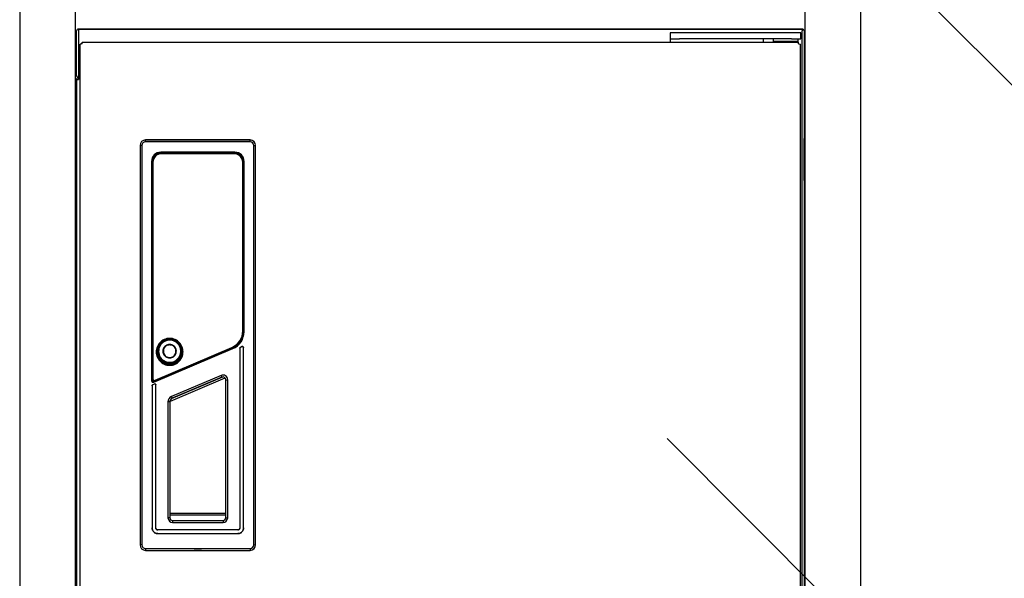
# Model space of a CAD drawing. Units: millimetres. Extents: x 0 to 4205, y 0 to 2970.
# Drawn here: x 1050 to 1577, y 1468 to 1767 of the extents above; entities that cross this region are included whole.
import ezdxf

# ---------------------------------------------------------------- set-up
doc = ezdxf.new("R2010")
doc.units = ezdxf.units.MM
doc.linetypes.add('YHIDDEN_1', pattern=[4, 3, -1])
doc.layers.add('YKK_A1', color=4, linetype='Continuous', lineweight=30)
doc.layers.add('YKK_D', color=6, linetype='Continuous', lineweight=13)

msp = doc.modelspace()

# ---------------------------------------------------------------- linework, layer by layer
at = {"layer": 'YKK_A1'}
for p, q in [((1049.51, 2467.5), (1049.51, 872.5)), ((1079.51, 872.5), (1079.51, 2467.5)), ((1470.51, 2467.5), (1470.51, 872.5)), ((1500.51, 872.5), (1500.51, 2467.5)), ((1080.01, 1737.5), (1080.01, 1761.5)), ((1469.01, 1762.5), (1081.01, 1762.5)), ((1081.01, 1762.5), (1081.01, 1761.5)), ((1081.01, 1762.5), (1097.01, 1762.5)), ((1081.01, 1761.5), (1081.01, 1737.5)), ((1097.01, 1762.5), (1100.01, 1762.5)), ((1100.08, 1762.5), (1100.01, 1762.5)), ((1100.08, 1762.5), (1275.01, 1762.5)), ((1275.01, 1762.5), (1449.94, 1762.5)), ((1398.21, 1760.5), (1398.21, 1757.3)), ((1403.21, 1760.5), (1398.21, 1760.5)), ((1463.21, 1760.5), (1403.21, 1760.5)), ((1450.01, 1762.5), (1449.94, 1762.5)), ((1450.01, 1762.5), (1453.01, 1762.5)), ((1453.01, 1762.5), (1469.01, 1762.5)), ((1468.21, 1760.5), (1463.21, 1760.5)), ((1468.21, 1757.3), (1468.21, 1760.5)), ((1469.01, 1762.5), (1469.01, 1761.5)), ((1469.01, 1173.5), (1469.01, 1761.5)), ((1470.01, 1761.5), (1470.01, 1173.5)), ((1082.02, 1754.44), (1082.01, 1754.43)), ((1082.01, 1180.57), (1082.01, 1754.43)), ((1082.04, 1754.44), (1082.02, 1754.44)), ((1082.06, 1754.44), (1082.04, 1754.44)), ((1082.09, 1754.45), (1082.06, 1754.44)), ((1082.12, 1754.45), (1082.09, 1754.45)), ((1082.16, 1754.45), (1082.12, 1754.45)), ((1082.2, 1754.46), (1082.16, 1754.45)), ((1082.25, 1754.46), (1082.2, 1754.46)), ((1082.3, 1754.46), (1082.25, 1754.46)), ((1082.36, 1754.47), (1082.3, 1754.46)), ((1082.42, 1754.47), (1082.36, 1754.47)), ((1082.49, 1754.48), (1082.42, 1754.47)), ((1082.56, 1754.48), (1082.49, 1754.48)), ((1082.63, 1754.48), (1082.56, 1754.48)), ((1082.7, 1754.49), (1082.63, 1754.48)), ((1082.78, 1754.49), (1082.7, 1754.49)), ((1082.85, 1754.49), (1082.78, 1754.49)), ((1082.93, 1754.5), (1082.85, 1754.49)), ((1083.01, 1754.5), (1082.93, 1754.5)), ((1083.01, 1754.5), (1083.05, 1755.21)), ((1083.06, 1755.35), (1083.05, 1755.31)), ((1083.05, 1755.31), (1083.05, 1755.26)), ((1083.05, 1755.26), (1083.05, 1755.21)), ((1083.07, 1755.45), (1083.06, 1755.42)), ((1083.06, 1755.42), (1083.06, 1755.39)), ((1083.06, 1755.39), (1083.06, 1755.35)), ((1083.08, 1755.5), (1083.07, 1755.49)), ((1083.07, 1755.49), (1083.07, 1755.47)), ((1083.07, 1755.47), (1083.07, 1755.45)), ((1083.08, 1755.5), (1466.94, 1755.5)), ((1398.21, 1757.3), (1403.21, 1757.3)), ((1398.21, 1757.3), (1398.21, 1755.5)), ((1463.21, 1757.3), (1403.21, 1757.3)), ((1448.21, 1755.5), (1448.21, 1757.3)), ((1453.71, 1755.8), (1453.71, 1757.3)), ((1456.76, 1755.8), (1453.71, 1755.8)), ((1456.21, 1755.5), (1456.21, 1755.8)), ((1466.71, 1755.8), (1456.76, 1755.8)), ((1463.21, 1757.3), (1468.21, 1757.3)), ((1464.21, 1755.8), (1464.21, 1755.5)), ((1466.71, 1757.3), (1466.71, 1755.8)), ((1466.95, 1755.49), (1466.94, 1755.5)), ((1466.95, 1755.47), (1466.95, 1755.49)), ((1466.95, 1755.45), (1466.95, 1755.47)), ((1466.96, 1755.42), (1466.95, 1755.45)), ((1466.96, 1755.39), (1466.96, 1755.42)), ((1466.96, 1755.35), (1466.96, 1755.39)), ((1466.97, 1755.31), (1466.96, 1755.35)), ((1466.97, 1755.26), (1466.97, 1755.31)), ((1466.97, 1755.21), (1466.97, 1755.26)), ((1466.98, 1755.15), (1466.97, 1755.21)), ((1466.98, 1755.09), (1466.98, 1755.15)), ((1466.99, 1755.02), (1466.98, 1755.09)), ((1466.99, 1754.95), (1466.99, 1755.02)), ((1466.99, 1754.88), (1466.99, 1754.95)), ((1467, 1754.81), (1466.99, 1754.88)), ((1467, 1754.73), (1467, 1754.81)), ((1467, 1754.66), (1467, 1754.73)), ((1467.01, 1754.58), (1467, 1754.66)), ((1467.01, 1754.5), (1467.01, 1754.58)), ((1467.01, 1754.5), (1467.72, 1754.46)), ((1467.77, 1754.46), (1467.72, 1754.46)), ((1467.82, 1754.46), (1467.77, 1754.46)), ((1467.86, 1754.45), (1467.82, 1754.46)), ((1467.9, 1754.45), (1467.86, 1754.45)), ((1467.93, 1754.45), (1467.9, 1754.45)), ((1467.96, 1754.44), (1467.93, 1754.45)), ((1467.98, 1754.44), (1467.96, 1754.44)), ((1468, 1754.44), (1467.98, 1754.44)), ((1468.01, 1754.43), (1468, 1754.44)), ((1468.01, 1754.43), (1468.01, 1180.57)), ((1081.01, 1737.5), (1081.01, 1735.5)), ((1080.01, 1735.5), (1081.01, 1735.5)), ((1080.01, 1735.5), (1080.01, 1213)), ((1080.01, 1703.75), (1079.51, 1703.75)), ((1079.51, 1703.75), (1079.51, 1681.25)), ((1080.01, 1681.25), (1080.01, 1703.75)), ((1115.03, 1700.02), (1114.01, 1700.02)), ((1114.01, 1700.02), (1114.01, 1486.02)), ((1114.03, 1700.02), (1114.03, 1486.02)), ((1115.03, 1700.02), (1115.03, 1486.02)), ((1173.01, 1703.02), (1117.01, 1703.02)), ((1117.01, 1702), (1117.01, 1703.02)), ((1173.01, 1703), (1117.01, 1703)), ((1173.01, 1702), (1117.01, 1702)), ((1173.01, 1702), (1173.01, 1703.02)), ((1174.99, 1700.02), (1176.01, 1700.02)), ((1174.99, 1486.02), (1174.99, 1700.02)), ((1175.99, 1486.02), (1175.99, 1700.02)), ((1176.01, 1486.02), (1176.01, 1700.02)), ((1470.01, 1703.75), (1470.51, 1703.75)), ((1470.01, 1681.25), (1470.01, 1703.75)), ((1470.51, 1703.75), (1470.51, 1681.25)), ((1164.91, 1696.43), (1125.11, 1696.43)), ((1125.11, 1695.93), (1125.11, 1696.43)), ((1164.91, 1696.13), (1125.11, 1696.13)), ((1126.01, 1696.02), (1125.11, 1696.02)), ((1125.58, 1695.86), (1125.21, 1695.8)), ((1164.51, 1695.82), (1125.51, 1695.82)), ((1125.51, 1695.62), (1125.51, 1695.82)), ((1164.51, 1695.62), (1125.51, 1695.62)), ((1126.07, 1695.88), (1125.58, 1695.86)), ((1126.01, 1696.02), (1164.01, 1696.02)), ((1126.01, 1696.02), (1126.01, 1695.89)), ((1164.01, 1695.89), (1126.01, 1695.89)), ((1126.07, 1695.88), (1163.95, 1695.88)), ((1126.07, 1695.88), (1126.09, 1695.82)), ((1163.93, 1695.82), (1163.95, 1695.88)), ((1164.44, 1695.86), (1163.95, 1695.88)), ((1164.91, 1696.02), (1164.01, 1696.02)), ((1164.01, 1696.02), (1164.01, 1695.89)), ((1164.81, 1695.8), (1164.44, 1695.86)), ((1164.51, 1695.62), (1164.51, 1695.82)), ((1164.91, 1695.93), (1164.91, 1696.43)), ((1120.2, 1691.52), (1120.74, 1691.52)), ((1120.2, 1691.52), (1120.2, 1573.97)), ((1120.5, 1691.52), (1120.5, 1573.97)), ((1120.61, 1691.52), (1120.61, 1573.97)), ((1120.91, 1691.02), (1120.71, 1691.02)), ((1120.71, 1691.02), (1120.71, 1575.05)), ((1120.91, 1691.02), (1120.91, 1575.05)), ((1169.11, 1691.02), (1169.31, 1691.02)), ((1169.11, 1600.68), (1169.11, 1691.02)), ((1169.28, 1691.52), (1169.82, 1691.52)), ((1169.31, 1600.68), (1169.31, 1691.02)), ((1169.41, 1600.3), (1169.41, 1691.52)), ((1169.52, 1600.3), (1169.52, 1691.52)), ((1169.82, 1600.3), (1169.82, 1691.52)), ((1079.51, 1681.25), (1080.01, 1681.25)), ((1470.51, 1681.25), (1470.01, 1681.25)), ((1169.11, 1600.68), (1169.31, 1600.68)), ((1169.29, 1600.3), (1169.82, 1600.3)), ((1124.57, 1594.29), (1124.1, 1593.7)), ((1125.11, 1594.83), (1124.57, 1594.29)), ((1125.1, 1594.36), (1124.59, 1593.79)), ((1125.3, 1594.6), (1124.79, 1594.09)), ((1125.67, 1594.87), (1125.1, 1594.36)), ((1125.69, 1595.3), (1125.11, 1594.83)), ((1125.86, 1595.06), (1125.3, 1594.6)), ((1125.9, 1594.58), (1125.39, 1594.1)), ((1126.13, 1594.34), (1125.65, 1593.89)), ((1126.29, 1595.32), (1125.67, 1594.87)), ((1126.32, 1595.71), (1125.69, 1595.3)), ((1126.47, 1595.45), (1125.86, 1595.06)), ((1126.43, 1594.97), (1125.9, 1594.58)), ((1126.63, 1594.71), (1126.13, 1594.34)), ((1126.96, 1595.69), (1126.29, 1595.32)), ((1126.99, 1596.05), (1126.32, 1595.71)), ((1126.96, 1595.29), (1126.43, 1594.97)), ((1127.11, 1595.78), (1126.47, 1595.45)), ((1127.13, 1595.01), (1126.63, 1594.71)), ((1127.66, 1595.98), (1126.96, 1595.69)), ((1127.49, 1595.54), (1126.96, 1595.29)), ((1127.7, 1596.32), (1126.99, 1596.05)), ((1127.79, 1596.04), (1127.11, 1595.78)), ((1127.63, 1595.24), (1127.13, 1595.01)), ((1128.01, 1595.72), (1127.49, 1595.54)), ((1128.12, 1595.42), (1127.63, 1595.24)), ((1128.4, 1596.19), (1127.66, 1595.98)), ((1128.42, 1596.52), (1127.7, 1596.32)), ((1128.48, 1596.22), (1127.79, 1596.04)), ((1128.51, 1595.86), (1128.01, 1595.72)), ((1128.59, 1595.55), (1128.12, 1595.42)), ((1129.14, 1596.32), (1128.4, 1596.19)), ((1129.16, 1596.63), (1128.42, 1596.52)), ((1129.19, 1596.34), (1128.48, 1596.22)), ((1129, 1595.95), (1128.51, 1595.86)), ((1129.05, 1595.64), (1128.59, 1595.55)), ((1129.47, 1596), (1129, 1595.95)), ((1129.49, 1595.69), (1129.05, 1595.64)), ((1129.91, 1596.36), (1129.14, 1596.32)), ((1129.91, 1596.67), (1129.16, 1596.63)), ((1129.91, 1596.37), (1129.19, 1596.34)), ((1129.91, 1596.02), (1129.47, 1596)), ((1129.91, 1595.7), (1129.49, 1595.69)), ((1130.66, 1596.63), (1129.91, 1596.67)), ((1130.63, 1596.34), (1129.91, 1596.37)), ((1130.68, 1596.32), (1129.91, 1596.36)), ((1130.76, 1595.96), (1129.91, 1596.02)), ((1130.71, 1595.65), (1129.91, 1595.7)), ((1131.34, 1596.22), (1130.63, 1596.34)), ((1131.39, 1596.52), (1130.66, 1596.63)), ((1131.42, 1596.19), (1130.68, 1596.32)), ((1131.5, 1595.48), (1130.71, 1595.65)), ((1131.6, 1595.79), (1130.76, 1595.96)), ((1132.03, 1596.04), (1131.34, 1596.22)), ((1132.12, 1596.32), (1131.39, 1596.52)), ((1132.16, 1595.98), (1131.42, 1596.19)), ((1132.26, 1595.21), (1131.5, 1595.48)), ((1132.4, 1595.5), (1131.6, 1595.79)), ((1132.7, 1595.78), (1132.03, 1596.04)), ((1132.82, 1596.05), (1132.12, 1596.32)), ((1132.86, 1595.69), (1132.16, 1595.98)), ((1132.98, 1594.84), (1132.26, 1595.21)), ((1133.16, 1595.11), (1132.4, 1595.5)), ((1133.35, 1595.45), (1132.7, 1595.78)), ((1133.49, 1595.71), (1132.82, 1596.05)), ((1133.53, 1595.32), (1132.86, 1595.69)), ((1133.64, 1594.38), (1132.98, 1594.84)), ((1133.86, 1594.62), (1133.16, 1595.11)), ((1133.95, 1595.06), (1133.35, 1595.45)), ((1134.13, 1595.3), (1133.49, 1595.71)), ((1134.15, 1594.87), (1133.53, 1595.32)), ((1134.23, 1593.83), (1133.64, 1594.38)), ((1134.49, 1594.04), (1133.86, 1594.62)), ((1134.51, 1594.6), (1133.95, 1595.06)), ((1134.71, 1594.83), (1134.13, 1595.3)), ((1134.72, 1594.36), (1134.15, 1594.87)), ((1135.02, 1594.09), (1134.51, 1594.6)), ((1135.25, 1594.29), (1134.71, 1594.83)), ((1135.23, 1593.79), (1134.72, 1594.36)), ((1135.72, 1593.71), (1135.25, 1594.29)), ((1121.31, 1573.51), (1163.64, 1591.55)), ((1121.35, 1573.42), (1163.68, 1591.46)), ((1121.47, 1573.14), (1163.79, 1591.18)), ((1122.16, 1574.22), (1163.29, 1591.86)), ((1122.24, 1574.04), (1163.37, 1591.67)), ((1122.76, 1590.21), (1122.72, 1589.45)), ((1122.72, 1589.45), (1122.76, 1588.69)), ((1122.88, 1590.96), (1122.76, 1590.21)), ((1123.07, 1591.69), (1122.88, 1590.96)), ((1123.05, 1590.18), (1123.02, 1589.45)), ((1123.02, 1589.45), (1123.05, 1588.72)), ((1123.17, 1590.89), (1123.05, 1590.18)), ((1123.34, 1592.4), (1123.07, 1591.69)), ((1123.14, 1590.29), (1123.09, 1589.52)), ((1123.09, 1589.52), (1123.14, 1588.75)), ((1123.26, 1591.04), (1123.14, 1590.29)), ((1123.35, 1591.59), (1123.17, 1590.89)), ((1123.48, 1591.78), (1123.26, 1591.04)), ((1123.69, 1593.07), (1123.34, 1592.4)), ((1123.61, 1592.27), (1123.35, 1591.59)), ((1123.77, 1592.49), (1123.48, 1591.78)), ((1123.94, 1592.92), (1123.61, 1592.27)), ((1123.67, 1590.49), (1123.62, 1589.64)), ((1123.62, 1589.64), (1123.69, 1588.78)), ((1123.83, 1591.34), (1123.67, 1590.49)), ((1124.1, 1593.7), (1123.69, 1593.07)), ((1124.14, 1593.16), (1123.77, 1592.49)), ((1124.1, 1592.14), (1123.83, 1591.34)), ((1124.34, 1593.53), (1123.94, 1592.92)), ((1124.02, 1590.49), (1123.98, 1589.69)), ((1123.98, 1589.69), (1124.05, 1588.88)), ((1124.18, 1591.29), (1124.02, 1590.49)), ((1124.47, 1592.88), (1124.1, 1592.14)), ((1124.59, 1593.79), (1124.14, 1593.16)), ((1124.43, 1592.04), (1124.18, 1591.29)), ((1124.79, 1594.09), (1124.34, 1593.53)), ((1124.78, 1592.74), (1124.43, 1592.04)), ((1124.91, 1593.54), (1124.47, 1592.88)), ((1125.19, 1593.36), (1124.78, 1592.74)), ((1125.39, 1594.1), (1124.91, 1593.54)), ((1125.65, 1593.89), (1125.19, 1593.36)), ((1126.34, 1590.34), (1126.29, 1589.77)), ((1126.29, 1589.77), (1126.34, 1589.21)), ((1126.47, 1590.89), (1126.34, 1590.34)), ((1126.34, 1589.21), (1126.47, 1588.66)), ((1126.69, 1591.41), (1126.47, 1590.89)), ((1126.56, 1590.3), (1126.52, 1589.77)), ((1126.52, 1589.77), (1126.56, 1589.24)), ((1126.68, 1590.82), (1126.56, 1590.3)), ((1126.56, 1589.24), (1126.68, 1588.73)), ((1126.89, 1591.31), (1126.68, 1590.82)), ((1126.99, 1591.89), (1126.69, 1591.41)), ((1127.17, 1591.76), (1126.89, 1591.31)), ((1127.35, 1592.32), (1126.99, 1591.89)), ((1127.51, 1592.16), (1127.17, 1591.76)), ((1127.79, 1592.69), (1127.35, 1592.32)), ((1127.92, 1592.51), (1127.51, 1592.16)), ((1128.27, 1592.98), (1127.79, 1592.69)), ((1128.37, 1592.78), (1127.92, 1592.51)), ((1128.79, 1593.2), (1128.27, 1592.98)), ((1128.86, 1592.99), (1128.37, 1592.78)), ((1129.34, 1593.33), (1128.79, 1593.2)), ((1129.38, 1593.11), (1128.86, 1592.99)), ((1129.91, 1593.37), (1129.34, 1593.33)), ((1129.91, 1593.15), (1129.38, 1593.11)), ((1130.48, 1593.33), (1129.91, 1593.37)), ((1130.44, 1593.11), (1129.91, 1593.15)), ((1130.96, 1592.99), (1130.44, 1593.11)), ((1131.03, 1593.2), (1130.48, 1593.33)), ((1131.45, 1592.78), (1130.96, 1592.99)), ((1131.55, 1592.98), (1131.03, 1593.2)), ((1131.9, 1592.51), (1131.45, 1592.78)), ((1132.03, 1592.69), (1131.55, 1592.98)), ((1132.31, 1592.16), (1131.9, 1592.51)), ((1132.47, 1592.32), (1132.03, 1592.69)), ((1132.65, 1591.76), (1132.31, 1592.16)), ((1132.83, 1591.89), (1132.47, 1592.32)), ((1132.93, 1591.31), (1132.65, 1591.76)), ((1133.13, 1591.41), (1132.83, 1591.89)), ((1133.14, 1590.82), (1132.93, 1591.31)), ((1133.35, 1590.89), (1133.13, 1591.41)), ((1133.26, 1590.3), (1133.14, 1590.82)), ((1133.14, 1588.73), (1133.26, 1589.24)), ((1133.3, 1589.77), (1133.26, 1590.3)), ((1133.26, 1589.24), (1133.3, 1589.77)), ((1133.48, 1590.34), (1133.35, 1590.89)), ((1133.35, 1588.66), (1133.48, 1589.21)), ((1133.52, 1589.77), (1133.48, 1590.34)), ((1133.48, 1589.21), (1133.52, 1589.77)), ((1134.74, 1593.21), (1134.23, 1593.83)), ((1135.04, 1593.38), (1134.49, 1594.04)), ((1135.16, 1592.52), (1134.74, 1593.21)), ((1135.48, 1593.53), (1135.02, 1594.09)), ((1135.48, 1592.65), (1135.04, 1593.38)), ((1135.49, 1591.78), (1135.16, 1592.52)), ((1135.68, 1593.16), (1135.23, 1593.79)), ((1135.87, 1592.92), (1135.48, 1593.53)), ((1135.83, 1591.86), (1135.48, 1592.65)), ((1135.71, 1591), (1135.49, 1591.78)), ((1136.05, 1592.49), (1135.68, 1593.16)), ((1135.82, 1590.2), (1135.71, 1591)), ((1136.13, 1593.07), (1135.72, 1593.71)), ((1135.72, 1588.59), (1135.83, 1589.39)), ((1135.83, 1589.39), (1135.82, 1590.2)), ((1136.06, 1591.03), (1135.83, 1591.86)), ((1136.2, 1592.28), (1135.87, 1592.92)), ((1136.34, 1591.78), (1136.05, 1592.49)), ((1136.18, 1590.19), (1136.06, 1591.03)), ((1136.08, 1588.48), (1136.19, 1589.33)), ((1136.48, 1592.4), (1136.13, 1593.07)), ((1136.19, 1589.33), (1136.18, 1590.19)), ((1136.46, 1591.6), (1136.2, 1592.28)), ((1136.56, 1591.04), (1136.34, 1591.78)), ((1136.65, 1590.9), (1136.46, 1591.6)), ((1136.75, 1591.69), (1136.48, 1592.4)), ((1136.68, 1590.29), (1136.56, 1591.04)), ((1136.77, 1590.18), (1136.65, 1590.9)), ((1136.73, 1589.52), (1136.68, 1590.29)), ((1136.68, 1588.75), (1136.73, 1589.52)), ((1136.94, 1590.96), (1136.75, 1591.69)), ((1136.8, 1589.45), (1136.77, 1590.18)), ((1136.77, 1588.73), (1136.8, 1589.45)), ((1137.06, 1590.21), (1136.94, 1590.96)), ((1137.1, 1589.45), (1137.06, 1590.21)), ((1137.06, 1588.7), (1137.1, 1589.45)), ((1163.29, 1591.86), (1163.37, 1591.67)), ((1163.79, 1591.18), (1163.55, 1591.76)), ((1167.51, 1591.42), (1167.5, 1591.34)), ((1167.5, 1591.34), (1167.51, 1591.34)), ((1167.5, 1591.34), (1167.5, 1495.02)), ((1167.52, 1591.49), (1167.51, 1591.42)), ((1167.51, 1591.34), (1167.52, 1591.41)), ((1167.51, 1591.34), (1167.51, 1495.01)), ((1167.55, 1591.56), (1167.52, 1591.49)), ((1167.52, 1591.41), (1167.53, 1591.48)), ((1167.53, 1591.48), (1167.56, 1591.55)), ((1167.59, 1591.62), (1167.55, 1591.56)), ((1167.56, 1591.55), (1167.59, 1591.61)), ((1167.63, 1591.68), (1167.59, 1591.62)), ((1167.59, 1591.61), (1167.64, 1591.67)), ((1167.68, 1591.73), (1167.63, 1591.68)), ((1167.64, 1591.67), (1167.69, 1591.72)), ((1167.74, 1591.77), (1167.68, 1591.73)), ((1167.69, 1591.72), (1167.75, 1591.76)), ((1167.81, 1591.8), (1167.74, 1591.77)), ((1167.75, 1591.76), (1167.82, 1591.8)), ((1168.81, 1592.23), (1167.81, 1591.8)), ((1167.81, 1591.8), (1167.82, 1591.8)), ((1168.8, 1592.22), (1167.82, 1591.8)), ((1168.8, 1592.22), (1168.87, 1592.24)), ((1168.81, 1592.23), (1168.8, 1592.22)), ((1168.87, 1592.25), (1168.81, 1592.23)), ((1168.94, 1592.27), (1168.87, 1592.25)), ((1168.87, 1592.24), (1168.93, 1592.25)), ((1168.93, 1592.25), (1169, 1592.26)), ((1169.01, 1592.27), (1168.94, 1592.27)), ((1169, 1592.26), (1169.07, 1592.25)), ((1169.08, 1592.26), (1169.01, 1592.27)), ((1169.07, 1592.25), (1169.14, 1592.23)), ((1169.15, 1592.25), (1169.08, 1592.26)), ((1169.14, 1592.23), (1169.21, 1592.21)), ((1169.22, 1592.22), (1169.15, 1592.25)), ((1169.21, 1592.21), (1169.27, 1592.17)), ((1169.28, 1592.19), (1169.22, 1592.22)), ((1169.27, 1592.17), (1169.33, 1592.13)), ((1169.33, 1592.15), (1169.28, 1592.19)), ((1169.38, 1592.09), (1169.33, 1592.15)), ((1169.33, 1592.13), (1169.37, 1592.08)), ((1169.37, 1592.08), (1169.42, 1592.02)), ((1169.43, 1592.04), (1169.38, 1592.09)), ((1169.42, 1592.02), (1169.45, 1591.96)), ((1169.46, 1591.98), (1169.43, 1592.04)), ((1169.45, 1591.96), (1169.47, 1591.9)), ((1169.48, 1591.91), (1169.46, 1591.98)), ((1169.47, 1591.9), (1169.49, 1591.83)), ((1169.5, 1591.84), (1169.48, 1591.91)), ((1169.49, 1591.83), (1169.49, 1591.76)), ((1169.5, 1591.77), (1169.49, 1591.76)), ((1169.49, 1495.03), (1169.49, 1591.76)), ((1169.5, 1591.77), (1169.5, 1591.84)), ((1169.5, 1495.02), (1169.5, 1591.77)), ((1122.76, 1588.69), (1122.88, 1587.94)), ((1122.88, 1587.94), (1123.07, 1587.21)), ((1123.05, 1588.72), (1123.17, 1588.01)), ((1123.07, 1587.21), (1123.34, 1586.51)), ((1123.14, 1588.75), (1123.26, 1587.99)), ((1123.17, 1588.01), (1123.35, 1587.31)), ((1123.26, 1587.99), (1123.48, 1587.25)), ((1123.34, 1586.51), (1123.69, 1585.83)), ((1123.35, 1587.31), (1123.61, 1586.63)), ((1123.48, 1587.25), (1123.77, 1586.54)), ((1123.61, 1586.63), (1123.94, 1585.98)), ((1123.69, 1588.78), (1123.88, 1587.94)), ((1123.69, 1585.83), (1124.1, 1585.2)), ((1123.77, 1586.54), (1124.14, 1585.87)), ((1123.88, 1587.94), (1124.18, 1587.14)), ((1123.94, 1585.98), (1124.34, 1585.37)), ((1124.05, 1588.88), (1124.22, 1588.09)), ((1124.1, 1585.2), (1124.57, 1584.61)), ((1124.14, 1585.87), (1124.59, 1585.24)), ((1124.18, 1587.14), (1124.58, 1586.38)), ((1124.22, 1588.09), (1124.5, 1587.33)), ((1124.34, 1585.37), (1124.79, 1584.81)), ((1124.5, 1587.33), (1124.89, 1586.61)), ((1124.57, 1584.61), (1125.11, 1584.08)), ((1124.58, 1586.38), (1125.08, 1585.69)), ((1124.59, 1585.24), (1125.1, 1584.67)), ((1124.79, 1584.81), (1125.3, 1584.3)), ((1124.89, 1586.61), (1125.36, 1585.97)), ((1125.08, 1585.69), (1125.66, 1585.09)), ((1125.1, 1584.67), (1125.67, 1584.16)), ((1125.11, 1584.08), (1125.69, 1583.6)), ((1125.3, 1584.3), (1125.87, 1583.84)), ((1125.36, 1585.97), (1125.9, 1585.4)), ((1125.66, 1585.09), (1126.28, 1584.59)), ((1125.67, 1584.16), (1126.29, 1583.72)), ((1125.87, 1583.84), (1126.47, 1583.45)), ((1125.9, 1585.4), (1126.48, 1584.93)), ((1126.28, 1584.59), (1126.91, 1584.2)), ((1126.29, 1583.72), (1126.96, 1583.35)), ((1126.47, 1588.66), (1126.69, 1588.14)), ((1126.48, 1584.93), (1127.08, 1584.56)), ((1126.68, 1588.73), (1126.89, 1588.24)), ((1126.69, 1588.14), (1126.99, 1587.66)), ((1126.89, 1588.24), (1127.17, 1587.79)), ((1126.91, 1584.2), (1127.38, 1583.97)), ((1126.99, 1587.66), (1127.35, 1587.23)), ((1127.08, 1584.56), (1127.68, 1584.27)), ((1127.17, 1587.79), (1127.51, 1587.38)), ((1127.35, 1587.23), (1127.79, 1586.86)), ((1127.38, 1583.97), (1127.54, 1583.9)), ((1127.51, 1587.38), (1127.92, 1587.04)), ((1127.54, 1583.9), (1128.17, 1583.68)), ((1127.68, 1584.27), (1128.27, 1584.07)), ((1127.79, 1586.86), (1128.27, 1586.56)), ((1127.92, 1587.04), (1128.37, 1586.76)), ((1128.17, 1583.68), (1128.77, 1583.54)), ((1128.27, 1586.56), (1128.79, 1586.35)), ((1128.27, 1584.07), (1128.84, 1583.94)), ((1128.37, 1586.76), (1128.86, 1586.56)), ((1128.79, 1586.35), (1129.34, 1586.22)), ((1128.84, 1583.94), (1129.39, 1583.86)), ((1128.86, 1586.56), (1129.38, 1586.44)), ((1129.34, 1586.22), (1129.91, 1586.17)), ((1129.38, 1586.44), (1129.91, 1586.39)), ((1129.39, 1583.86), (1129.91, 1583.84)), ((1129.91, 1586.39), (1130.44, 1586.44)), ((1129.91, 1586.17), (1130.48, 1586.22)), ((1129.91, 1583.84), (1130.35, 1583.86)), ((1130.35, 1583.86), (1130.81, 1583.91)), ((1130.44, 1586.44), (1130.96, 1586.56)), ((1130.48, 1586.22), (1131.03, 1586.35)), ((1130.81, 1583.91), (1131.29, 1584)), ((1130.96, 1586.56), (1131.45, 1586.76)), ((1131.03, 1586.35), (1131.55, 1586.56)), ((1131.29, 1584), (1131.78, 1584.14)), ((1131.37, 1583.61), (1131.89, 1583.76)), ((1131.45, 1586.76), (1131.9, 1587.04)), ((1131.55, 1586.56), (1132.03, 1586.86)), ((1131.78, 1584.14), (1132.29, 1584.34)), ((1131.89, 1583.76), (1132.44, 1583.97)), ((1131.9, 1587.04), (1132.31, 1587.38)), ((1132.03, 1586.86), (1132.47, 1587.23)), ((1132.29, 1584.34), (1132.81, 1584.6)), ((1132.31, 1587.38), (1132.65, 1587.79)), ((1132.44, 1583.97), (1132.98, 1584.24)), ((1132.47, 1587.23), (1132.83, 1587.66)), ((1132.65, 1587.79), (1132.93, 1588.24)), ((1132.81, 1584.6), (1133.33, 1584.92)), ((1132.83, 1587.66), (1133.13, 1588.14)), ((1132.86, 1583.35), (1133.53, 1583.72)), ((1132.93, 1588.24), (1133.14, 1588.73)), ((1132.98, 1584.24), (1133.53, 1584.58)), ((1133.13, 1588.14), (1133.35, 1588.66)), ((1133.33, 1584.92), (1133.84, 1585.33)), ((1133.35, 1583.45), (1133.96, 1583.85)), ((1133.53, 1584.58), (1134.08, 1585.01)), ((1133.53, 1583.72), (1134.15, 1584.16)), ((1133.84, 1585.33), (1134.33, 1585.82)), ((1133.96, 1583.85), (1134.52, 1584.3)), ((1134.08, 1585.01), (1134.6, 1585.53)), ((1134.13, 1583.6), (1134.71, 1584.08)), ((1134.15, 1584.16), (1134.72, 1584.67)), ((1134.33, 1585.82), (1134.79, 1586.4)), ((1134.52, 1584.3), (1135.03, 1584.81)), ((1134.6, 1585.53), (1135.09, 1586.15)), ((1134.71, 1584.08), (1135.25, 1584.61)), ((1134.72, 1584.67), (1135.23, 1585.24)), ((1134.79, 1586.4), (1135.19, 1587.07)), ((1135.03, 1584.81), (1135.48, 1585.38)), ((1135.09, 1586.15), (1135.51, 1586.86)), ((1135.19, 1587.07), (1135.51, 1587.81)), ((1135.23, 1585.24), (1135.68, 1585.87)), ((1135.25, 1584.61), (1135.72, 1585.2)), ((1135.48, 1585.38), (1135.88, 1585.98)), ((1135.51, 1587.81), (1135.72, 1588.59)), ((1135.51, 1586.86), (1135.85, 1587.65)), ((1135.68, 1585.87), (1136.05, 1586.54)), ((1135.72, 1585.2), (1136.13, 1585.83)), ((1135.85, 1587.65), (1136.08, 1588.48)), ((1135.88, 1585.98), (1136.21, 1586.63)), ((1136.05, 1586.54), (1136.34, 1587.25)), ((1136.13, 1585.83), (1136.48, 1586.51)), ((1136.21, 1586.63), (1136.47, 1587.31)), ((1136.34, 1587.25), (1136.56, 1587.99)), ((1136.47, 1587.31), (1136.65, 1588.01)), ((1136.48, 1586.51), (1136.75, 1587.22)), ((1136.56, 1587.99), (1136.68, 1588.75)), ((1136.65, 1588.01), (1136.77, 1588.73)), ((1136.75, 1587.22), (1136.94, 1587.95)), ((1136.94, 1587.95), (1137.06, 1588.7)), ((1125.69, 1583.6), (1126.33, 1583.19)), ((1126.33, 1583.19), (1127, 1582.85)), ((1126.47, 1583.45), (1127.12, 1583.12)), ((1126.96, 1583.35), (1127.66, 1583.06)), ((1127, 1582.85), (1127.7, 1582.58)), ((1127.12, 1583.12), (1127.79, 1582.86)), ((1127.66, 1583.06), (1128.4, 1582.84)), ((1127.7, 1582.58), (1128.43, 1582.39)), ((1127.79, 1582.86), (1128.48, 1582.68)), ((1128.13, 1583.4), (1127.83, 1583.4)), ((1128.13, 1583.4), (1128.39, 1583.34)), ((1128.39, 1583.34), (1128.63, 1583.28)), ((1128.4, 1582.84), (1129.14, 1582.72)), ((1128.43, 1582.39), (1129.16, 1582.27)), ((1128.48, 1582.68), (1129.19, 1582.56)), ((1128.63, 1583.28), (1128.87, 1583.24)), ((1128.77, 1583.54), (1129.36, 1583.46)), ((1128.87, 1583.24), (1129.1, 1583.21)), ((1129.1, 1583.21), (1129.32, 1583.18)), ((1129.14, 1582.72), (1129.91, 1582.67)), ((1129.16, 1582.27), (1129.91, 1582.23)), ((1129.19, 1582.56), (1129.91, 1582.53)), ((1130.61, 1583.1), (1129.21, 1583.1)), ((1129.32, 1583.18), (1129.52, 1583.17)), ((1129.36, 1583.46), (1129.91, 1583.44)), ((1129.52, 1583.17), (1129.72, 1583.16)), ((1129.72, 1583.16), (1129.91, 1583.16)), ((1129.91, 1583.44), (1130.37, 1583.45)), ((1129.91, 1583.16), (1130.1, 1583.16)), ((1129.91, 1582.67), (1130.68, 1582.72)), ((1129.91, 1582.53), (1130.63, 1582.56)), ((1129.91, 1582.23), (1130.66, 1582.27)), ((1130.1, 1583.16), (1130.3, 1583.17)), ((1130.3, 1583.17), (1130.51, 1583.18)), ((1130.37, 1583.45), (1130.86, 1583.51)), ((1130.51, 1583.18), (1130.73, 1583.21)), ((1130.63, 1582.56), (1131.34, 1582.68)), ((1130.66, 1582.27), (1131.4, 1582.39)), ((1130.68, 1582.72), (1131.42, 1582.84)), ((1130.73, 1583.21), (1130.96, 1583.24)), ((1130.86, 1583.51), (1131.37, 1583.61)), ((1130.96, 1583.24), (1131.19, 1583.28)), ((1131.19, 1583.28), (1131.44, 1583.34)), ((1131.34, 1582.68), (1132.04, 1582.86)), ((1131.4, 1582.39), (1132.12, 1582.58)), ((1131.42, 1582.84), (1132.16, 1583.06)), ((1131.44, 1583.34), (1131.69, 1583.4)), ((1131.99, 1583.4), (1131.69, 1583.4)), ((1132.04, 1582.86), (1132.71, 1583.12)), ((1132.12, 1582.58), (1132.83, 1582.85)), ((1132.16, 1583.06), (1132.86, 1583.35)), ((1132.71, 1583.12), (1133.35, 1583.45)), ((1132.83, 1582.85), (1133.5, 1583.19)), ((1133.5, 1583.19), (1134.13, 1583.6)), ((1120.2, 1573.97), (1120.91, 1573.97)), ((1120.71, 1575.05), (1120.91, 1575.05)), ((1120.91, 1574.42), (1120.91, 1573.97)), ((1121.19, 1573.79), (1121.61, 1573.97)), ((1121.47, 1573.14), (1121.19, 1573.79)), ((1122.24, 1574.04), (1122.16, 1574.22)), ((1130.45, 1563.09), (1159.66, 1575.49)), ((1157.53, 1576.83), (1130.83, 1565.46)), ((1130.95, 1564.39), (1158.36, 1576.02)), ((1157.92, 1575.91), (1131.23, 1564.54)), ((1157.92, 1575.91), (1157.53, 1576.83)), ((1160.01, 1574.53), (1161.01, 1574.53)), ((1160.01, 1500.52), (1160.01, 1574.53)), ((1161.01, 1500.52), (1161.01, 1574.53)), ((1120.51, 1571.39), (1120.5, 1571.31)), ((1120.5, 1571.31), (1120.51, 1571.31)), ((1120.5, 1571.31), (1120.5, 1495.02)), ((1120.52, 1571.46), (1120.51, 1571.39)), ((1120.51, 1571.31), (1120.52, 1571.38)), ((1120.51, 1571.31), (1120.51, 1495.03)), ((1120.55, 1571.52), (1120.52, 1571.46)), ((1120.52, 1571.38), (1120.53, 1571.45)), ((1120.53, 1571.45), (1120.56, 1571.52)), ((1120.59, 1571.59), (1120.55, 1571.52)), ((1120.56, 1571.52), (1120.59, 1571.58)), ((1120.63, 1571.65), (1120.59, 1571.59)), ((1120.59, 1571.58), (1120.64, 1571.64)), ((1120.68, 1571.7), (1120.63, 1571.65)), ((1120.64, 1571.64), (1120.69, 1571.69)), ((1120.74, 1571.74), (1120.68, 1571.7)), ((1120.69, 1571.69), (1120.75, 1571.73)), ((1120.81, 1571.77), (1120.74, 1571.74)), ((1120.75, 1571.73), (1120.82, 1571.77)), ((1121.81, 1572.2), (1120.81, 1571.77)), ((1120.81, 1571.77), (1120.82, 1571.77)), ((1121.8, 1572.18), (1120.82, 1571.77)), ((1121.8, 1572.18), (1121.87, 1572.21)), ((1121.81, 1572.2), (1121.8, 1572.18)), ((1121.87, 1572.22), (1121.81, 1572.2)), ((1121.94, 1572.23), (1121.87, 1572.22)), ((1121.87, 1572.21), (1121.93, 1572.22)), ((1121.93, 1572.22), (1122, 1572.22)), ((1122.01, 1572.24), (1121.94, 1572.23)), ((1122, 1572.22), (1122.07, 1572.22)), ((1122.08, 1572.23), (1122.01, 1572.24)), ((1122.07, 1572.22), (1122.14, 1572.2)), ((1122.15, 1572.22), (1122.08, 1572.23)), ((1122.14, 1572.2), (1122.21, 1572.18)), ((1122.22, 1572.19), (1122.15, 1572.22)), ((1122.21, 1572.18), (1122.27, 1572.14)), ((1122.28, 1572.16), (1122.22, 1572.19)), ((1122.27, 1572.14), (1122.33, 1572.1)), ((1122.33, 1572.11), (1122.28, 1572.16)), ((1122.38, 1572.06), (1122.33, 1572.11)), ((1122.33, 1572.1), (1122.37, 1572.05)), ((1122.37, 1572.05), (1122.42, 1571.99)), ((1122.43, 1572.01), (1122.38, 1572.06)), ((1122.42, 1571.99), (1122.45, 1571.93)), ((1122.46, 1571.94), (1122.43, 1572.01)), ((1122.45, 1571.93), (1122.47, 1571.86)), ((1122.48, 1571.88), (1122.46, 1571.94)), ((1122.47, 1571.86), (1122.49, 1571.8)), ((1122.5, 1571.81), (1122.48, 1571.88)), ((1122.49, 1571.8), (1122.49, 1571.72)), ((1122.5, 1571.74), (1122.49, 1571.72)), ((1122.5, 1571.74), (1122.5, 1571.81)), ((1122.5, 1495.02), (1122.5, 1571.74)), ((1130.01, 1562.7), (1129.01, 1562.7)), ((1129.01, 1562.7), (1129.01, 1500.52)), ((1130.01, 1562.7), (1130.01, 1500.52)), ((1130.03, 1562.97), (1130.12, 1562.99)), ((1130.12, 1562.99), (1130.23, 1563.01)), ((1130.45, 1563.09), (1130.23, 1563.61)), ((1130.23, 1563.01), (1130.34, 1563.05)), ((1130.34, 1563.05), (1130.45, 1563.09)), ((1131.23, 1564.54), (1130.83, 1565.46)), ((1130.01, 1500.52), (1129.01, 1500.52)), ((1160.01, 1502.81), (1130.01, 1502.81)), ((1160.01, 1501.83), (1130.01, 1501.83)), ((1160.01, 1500.52), (1161.01, 1500.52)), ((1120.5, 1495.02), (1120.51, 1495.03)), ((1120.5, 1495.02), (1120.52, 1494.72)), ((1120.53, 1494.73), (1120.51, 1495.03)), ((1120.52, 1494.72), (1120.56, 1494.43)), ((1120.57, 1494.44), (1120.53, 1494.73)), ((1120.56, 1494.43), (1120.63, 1494.15)), ((1120.64, 1494.16), (1120.57, 1494.44)), ((1120.63, 1494.15), (1120.73, 1493.87)), ((1120.74, 1493.88), (1120.64, 1494.16)), ((1122.49, 1495.01), (1122.5, 1495.02)), ((1122.49, 1495.01), (1122.5, 1494.88)), ((1122.51, 1494.89), (1122.5, 1495.02)), ((1122.5, 1494.88), (1122.53, 1494.75)), ((1122.54, 1494.76), (1122.51, 1494.89)), ((1122.53, 1494.75), (1122.57, 1494.63)), ((1122.58, 1494.63), (1122.54, 1494.76)), ((1122.57, 1494.63), (1122.63, 1494.51)), ((1122.64, 1494.52), (1122.58, 1494.63)), ((1122.63, 1494.51), (1122.7, 1494.4)), ((1122.71, 1494.41), (1122.64, 1494.52)), ((1122.7, 1494.4), (1122.79, 1494.3)), ((1122.8, 1494.31), (1122.71, 1494.41)), ((1122.79, 1494.3), (1122.89, 1494.22)), ((1122.89, 1494.22), (1122.8, 1494.31)), ((1122.89, 1494.22), (1122.99, 1494.14)), ((1123, 1494.15), (1122.89, 1494.22)), ((1122.99, 1494.14), (1123.11, 1494.09)), ((1123.12, 1494.09), (1123, 1494.15)), ((1123.11, 1494.09), (1123.23, 1494.04)), ((1123.24, 1494.05), (1123.12, 1494.09)), ((1123.23, 1494.04), (1123.36, 1494.02)), ((1123.37, 1494.03), (1123.24, 1494.05)), ((1123.36, 1494.02), (1123.49, 1494.01)), ((1123.5, 1494.02), (1123.37, 1494.03)), ((1123.49, 1494.01), (1123.5, 1494.02)), ((1166.51, 1494.01), (1123.49, 1494.01)), ((1166.5, 1494.02), (1123.5, 1494.02)), ((1131.51, 1499.02), (1158.51, 1499.02)), ((1131.51, 1499.02), (1131.51, 1498.02)), ((1131.51, 1498.02), (1158.51, 1498.02)), ((1158.51, 1499.02), (1158.51, 1498.02)), ((1166.63, 1494.03), (1166.5, 1494.02)), ((1166.51, 1494.01), (1166.5, 1494.02)), ((1166.51, 1494.01), (1166.64, 1494.02)), ((1166.76, 1494.05), (1166.63, 1494.03)), ((1166.64, 1494.02), (1166.77, 1494.04)), ((1166.89, 1494.09), (1166.76, 1494.05)), ((1166.77, 1494.04), (1166.89, 1494.09)), ((1167, 1494.15), (1166.89, 1494.09)), ((1166.89, 1494.09), (1167.01, 1494.14)), ((1167.11, 1494.22), (1167, 1494.15)), ((1167.01, 1494.14), (1167.12, 1494.22)), ((1167.21, 1494.31), (1167.11, 1494.22)), ((1167.12, 1494.22), (1167.22, 1494.3)), ((1167.3, 1494.41), (1167.21, 1494.31)), ((1167.22, 1494.3), (1167.3, 1494.4)), ((1167.37, 1494.52), (1167.3, 1494.41)), ((1167.3, 1494.4), (1167.38, 1494.51)), ((1167.43, 1494.63), (1167.37, 1494.52)), ((1167.38, 1494.51), (1167.44, 1494.63)), ((1167.47, 1494.76), (1167.43, 1494.63)), ((1167.44, 1494.63), (1167.48, 1494.75)), ((1167.49, 1494.89), (1167.47, 1494.76)), ((1167.48, 1494.75), (1167.5, 1494.88)), ((1167.5, 1495.02), (1167.49, 1494.89)), ((1167.51, 1495.01), (1167.5, 1495.02)), ((1167.5, 1494.88), (1167.51, 1495.01)), ((1169.36, 1494.16), (1169.27, 1493.88)), ((1169.27, 1493.87), (1169.37, 1494.15)), ((1169.44, 1494.44), (1169.36, 1494.16)), ((1169.37, 1494.15), (1169.44, 1494.43)), ((1169.48, 1494.73), (1169.44, 1494.44)), ((1169.44, 1494.43), (1169.49, 1494.72)), ((1169.49, 1495.03), (1169.48, 1494.73)), ((1169.5, 1495.02), (1169.49, 1495.03)), ((1169.49, 1494.72), (1169.5, 1495.02)), ((1120.73, 1493.87), (1120.86, 1493.6)), ((1120.87, 1493.61), (1120.74, 1493.88)), ((1120.86, 1493.6), (1121.01, 1493.35)), ((1121.02, 1493.36), (1120.87, 1493.61)), ((1121.01, 1493.35), (1121.18, 1493.11)), ((1121.19, 1493.12), (1121.02, 1493.36)), ((1121.18, 1493.11), (1121.38, 1492.9)), ((1121.39, 1492.9), (1121.19, 1493.12)), ((1121.38, 1492.9), (1121.6, 1492.7)), ((1121.61, 1492.71), (1121.39, 1492.9)), ((1121.6, 1492.7), (1121.84, 1492.52)), ((1121.84, 1492.53), (1121.61, 1492.71)), ((1122.1, 1492.38), (1121.84, 1492.53)), ((1121.84, 1492.52), (1122.09, 1492.37)), ((1122.09, 1492.37), (1122.35, 1492.25)), ((1122.36, 1492.25), (1122.1, 1492.38)), ((1122.35, 1492.25), (1122.63, 1492.15)), ((1122.64, 1492.16), (1122.36, 1492.25)), ((1122.63, 1492.15), (1122.92, 1492.08)), ((1122.93, 1492.08), (1122.64, 1492.16)), ((1122.92, 1492.08), (1123.21, 1492.03)), ((1123.22, 1492.04), (1122.93, 1492.08)), ((1123.21, 1492.03), (1123.5, 1492.02)), ((1123.51, 1492.03), (1123.22, 1492.04)), ((1123.5, 1492.02), (1123.51, 1492.03)), ((1123.5, 1492.02), (1166.5, 1492.02)), ((1123.51, 1492.03), (1166.49, 1492.03)), ((1166.79, 1492.04), (1166.49, 1492.03)), ((1166.5, 1492.02), (1166.49, 1492.03)), ((1166.5, 1492.02), (1166.8, 1492.03)), ((1167.08, 1492.08), (1166.79, 1492.04)), ((1166.8, 1492.03), (1167.09, 1492.08)), ((1167.37, 1492.16), (1167.08, 1492.08)), ((1167.09, 1492.08), (1167.37, 1492.15)), ((1167.64, 1492.25), (1167.37, 1492.16)), ((1167.37, 1492.15), (1167.65, 1492.25)), ((1167.91, 1492.38), (1167.64, 1492.25)), ((1167.65, 1492.25), (1167.92, 1492.37)), ((1168.16, 1492.53), (1167.91, 1492.38)), ((1167.92, 1492.37), (1168.17, 1492.52)), ((1168.4, 1492.71), (1168.16, 1492.53)), ((1168.17, 1492.52), (1168.41, 1492.7)), ((1168.62, 1492.9), (1168.4, 1492.71)), ((1168.41, 1492.7), (1168.62, 1492.9)), ((1168.81, 1493.12), (1168.62, 1492.9)), ((1168.62, 1492.9), (1168.82, 1493.11)), ((1168.99, 1493.36), (1168.81, 1493.12)), ((1168.82, 1493.11), (1169, 1493.35)), ((1169.14, 1493.61), (1168.99, 1493.36)), ((1169, 1493.35), (1169.15, 1493.6)), ((1169.27, 1493.88), (1169.14, 1493.61)), ((1169.15, 1493.6), (1169.27, 1493.87)), ((1115.03, 1486.02), (1114.01, 1486.02)), ((1117.01, 1484.04), (1173.01, 1484.04)), ((1117.01, 1484.04), (1117.01, 1483.02)), ((1173.01, 1484.04), (1173.01, 1483.02)), ((1174.99, 1486.02), (1176.01, 1486.02)), ((1117.01, 1483.04), (1173.01, 1483.04)), ((1117.01, 1483.02), (1143.01, 1483.02)), ((1147.01, 1483.04), (1143.01, 1483.04)), ((1143.01, 1483.02), (1143.01, 1483.04)), ((1147.01, 1483.02), (1147.01, 1483.04)), ((1147.01, 1483.02), (1173.01, 1483.02))]:
    msp.add_line(p, q, dxfattribs=at)
at = {"layer": 'YKK_A1', "linetype": 'YHIDDEN_1', "ltscale": 10}
for p, q in [((1079.51, 1697.75), (1080.01, 1697.75)), ((1470.51, 1697.75), (1470.01, 1697.75)), ((1079.51, 1687.25), (1080.01, 1687.25)), ((1470.51, 1687.25), (1470.01, 1687.25))]:
    msp.add_line(p, q, dxfattribs=at)
at = {"layer": 'YKK_A1'}
for centre, radius, start, end in [((1081.01, 1761.5), 1, 90, 180), ((1469.01, 1761.5), 1, 0, 90), ((1081.01, 1737.5), 1, 180, 270), ((1081.01, 1735.5), 1, 90, 180), ((1117.01, 1700.02), 3, 90, 180), ((1117.01, 1700.02), 2.98, 90, 180), ((1117.01, 1700.02), 1.98, 90, 180), ((1173.01, 1700.02), 3, 0, 90), ((1173.01, 1700.02), 2.98, 0, 90), ((1173.01, 1700.02), 1.98, 0, 90), ((1125.11, 1691.52), 4.91, 90, 180), ((1125.11, 1691.52), 4.61, 90, 180), ((1125.11, 1691.52), 4.5, 90, 180), ((1125.51, 1691.02), 4.8, 90, 180), ((1125.51, 1691.02), 4.6, 90, 180), ((1125.11, 1691.52), 4.2, 107.7709, 150.7361), ((1126.01, 1691.02), 5, 90, 116.5844), ((1126.01, 1691.02), 4.87, 90, 101.2818), ((1164.01, 1691.02), 5, 63.4155, 90), ((1164.01, 1691.02), 4.87, 78.7182, 90), ((1164.51, 1691.02), 4.8, 0, 90), ((1164.51, 1691.02), 4.6, 0, 90), ((1164.91, 1691.52), 4.91, 0, 90), ((1164.91, 1691.52), 4.61, 0, 90), ((1164.91, 1691.52), 4.5, 0, 90), ((1164.91, 1691.52), 4.2, 29.2642, 72.2291), ((1159.51, 1600.68), 9.6, 293.21, 0), ((1159.51, 1600.68), 9.8, 293.21, 0), ((1159.91, 1600.3), 9.5, 293.0851, 0), ((1159.91, 1600.3), 9.61, 293.0851, 0), ((1159.91, 1600.3), 9.91, 293.0851, 0), ((1129.91, 1589.72), 6.66, 114.9511, 65.0486), ((1129.91, 1589.72), 6.56, 285.7026, 254.2974), ((1129.91, 1589.72), 6.95, 218.7741, 321.2261), ((1121.11, 1573.97), 0.907, 180, 293.0851), ((1121.11, 1573.97), 0.607, 180, 293.0851), ((1121.11, 1573.97), 0.503, 180, 293.0851), ((1121.81, 1575.05), 1.1, 180, 293.21), ((1121.81, 1575.05), 0.9, 180, 293.21), ((1121.11, 1573.97), 0.203, 180, 293.0851), ((1158.51, 1574.53), 2.5, 0, 113.0851), ((1158.51, 1574.53), 1.5, 0, 113.0851), ((1132.01, 1562.7), 3, 113.0851, 180), ((1132.01, 1562.7), 2, 113.0851, 180), ((1131.51, 1500.52), 2.5, 180, 270), ((1131.51, 1500.52), 1.5, 180, 270), ((1158.51, 1500.52), 1.5, 270, 0), ((1158.51, 1500.52), 2.5, 270, 0), ((1117.01, 1486.02), 3, 180, 270), ((1117.01, 1486.02), 2.98, 180, 270), ((1117.01, 1486.02), 1.98, 180, 270), ((1173.01, 1486.02), 1.98, 270, 0), ((1173.01, 1486.02), 2.98, 270, 0), ((1173.01, 1486.02), 3, 270, 0)]:
    msp.add_arc(centre, radius, start, end, dxfattribs=at)
at = {"layer": 'YKK_D'}
for p, q in [((1396.68, 1917.25), (1610.43, 1703.5)), ((1396.68, 1543.05), (1599.9, 1339.14))]:
    msp.add_line(p, q, dxfattribs=at)

doc.saveas('drawing.dxf')
